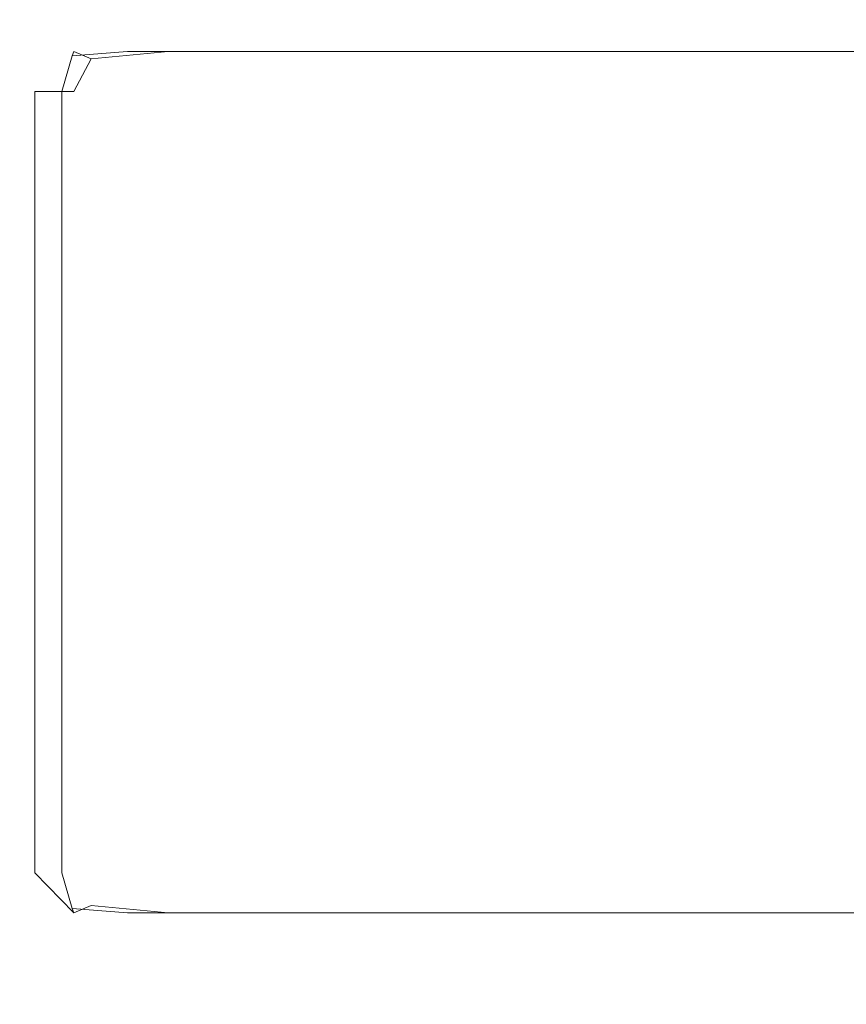
# Model space of a CAD drawing. Extents: x -128 to 128, y -79 to 0.
# Drawn here: x -122 to -114, y -67 to -58 of the extents above; entities that cross this region are included whole.
import ezdxf

# ---------------------------------------------------------------- set-up
doc = ezdxf.new("R2010")
doc.units = 0
doc.header["$LTSCALE"] = 500
doc.header["$MEASUREMENT"] = 0
doc.layers.add('CHROM', color=7, linetype='Continuous')
doc.layers.add('PRZYCISK', color=7, linetype='Continuous')

msp = doc.modelspace()

# ---------------------------------------------------------------- linework, layer by layer
at = {"layer": 'CHROM', "lineweight": 0, "invisible_edges": 15}
for points in [[(-124.5354, -57.8395, 16.2703), (-121.4869, -57.8395, 16.2703), (-121.4869, -55.7646, 15.568), (-124.5354, -55.7646, 15.568)], [(-124.5354, -57.8396, -16.0696), (-124.5354, -55.7647, -15.3673), (-121.4869, -55.7647, -15.3673), (-121.4869, -57.8396, -16.0696)], [(-116.5479, -57.8395, 16.2703), (-116.5479, -55.7646, 15.568), (-121.4869, -55.7646, 15.568), (-121.4869, -57.8395, 16.2703)], [(-116.5479, -57.8396, -16.0696), (-121.4869, -57.8396, -16.0696), (-121.4869, -55.7647, -15.3673), (-116.5479, -55.7647, -15.3673)], [(-110.6612, -57.8395, 16.2703), (-110.6612, -55.7646, 15.568), (-116.5479, -55.7646, 15.568), (-116.5479, -57.8395, 16.2703)], [(-110.6612, -57.8396, -16.0696), (-116.5479, -57.8396, -16.0696), (-116.5479, -55.7647, -15.3673), (-110.6612, -55.7647, -15.3673)], [(-124.5354, -57.8395, 16.2703), (-124.5354, -59.9876, 16.6995), (-121.4869, -59.9876, 16.6995), (-121.4869, -57.8395, 16.2703)], [(-124.5354, -57.8396, -16.0696), (-121.4869, -57.8396, -16.0696), (-121.4869, -59.9876, -16.4988), (-124.5354, -59.9876, -16.4988)], [(-116.5479, -57.8395, 16.2703), (-121.4869, -57.8395, 16.2703), (-121.4869, -59.9876, 16.6995), (-116.5479, -59.9876, 16.6995)], [(-116.5479, -57.8396, -16.0696), (-116.5479, -59.9876, -16.4988), (-121.4869, -59.9876, -16.4988), (-121.4869, -57.8396, -16.0696)], [(-110.6612, -57.8395, 16.2703), (-116.5479, -57.8395, 16.2703), (-116.5479, -59.9876, 16.6995), (-110.6612, -59.9876, 16.6995)], [(-110.6612, -57.8396, -16.0696), (-110.6612, -59.9876, -16.4988), (-116.5479, -59.9876, -16.4988), (-116.5479, -57.8396, -16.0696)], [(-124.5354, -59.9876, 16.6995), (-124.5354, -62.1723, 16.8459), (-121.4869, -62.1723, 16.8459), (-121.4869, -59.9876, 16.6995)], [(-124.5354, -59.9876, -16.4988), (-121.4869, -59.9876, -16.4988), (-121.4869, -62.1723, -16.6452), (-124.5354, -62.1723, -16.6452)], [(-116.5479, -59.9876, -16.4988), (-116.5479, -62.1723, -16.6452), (-121.4869, -62.1723, -16.6452), (-121.4869, -59.9876, -16.4988)], [(-116.5479, -59.9876, 16.6995), (-121.4869, -59.9876, 16.6995), (-121.4869, -62.1723, 16.8459), (-116.5479, -62.1723, 16.8459)], [(-110.6612, -59.9876, -16.4988), (-110.6612, -62.1723, -16.6452), (-116.5479, -62.1723, -16.6452), (-116.5479, -59.9876, -16.4988)], [(-110.6612, -59.9876, 16.6995), (-116.5479, -59.9876, 16.6995), (-116.5479, -62.1723, 16.8459), (-110.6612, -62.1723, 16.8459)], [(-124.5354, -64.3569, -16.4988), (-124.5354, -62.1723, -16.6452), (-121.4869, -62.1723, -16.6452), (-121.4869, -64.3569, -16.4988)], [(-124.5354, -64.3569, 16.6995), (-121.4869, -64.3569, 16.6995), (-121.4869, -62.1723, 16.8459), (-124.5354, -62.1723, 16.8459)], [(-116.5479, -64.3569, 16.6995), (-116.5479, -62.1723, 16.8459), (-121.4869, -62.1723, 16.8459), (-121.4869, -64.3569, 16.6995)], [(-116.5479, -64.3569, -16.4988), (-121.4869, -64.3569, -16.4988), (-121.4869, -62.1723, -16.6452), (-116.5479, -62.1723, -16.6452)], [(-110.6612, -64.3569, 16.6995), (-110.6612, -62.1723, 16.8459), (-116.5479, -62.1723, 16.8459), (-116.5479, -64.3569, 16.6995)], [(-110.6612, -64.3569, -16.4988), (-116.5479, -64.3569, -16.4988), (-116.5479, -62.1723, -16.6452), (-110.6612, -62.1723, -16.6452)], [(-124.5354, -66.505, -16.0696), (-124.5354, -64.3569, -16.4988), (-121.4869, -64.3569, -16.4988), (-121.4869, -66.505, -16.0696)], [(-124.5354, -66.505, 16.2703), (-121.4869, -66.505, 16.2703), (-121.4869, -64.3569, 16.6995), (-124.5354, -64.3569, 16.6995)], [(-116.5479, -66.505, 16.2703), (-116.5479, -64.3569, 16.6995), (-121.4869, -64.3569, 16.6995), (-121.4869, -66.505, 16.2703)], [(-116.5479, -66.505, -16.0696), (-121.4869, -66.505, -16.0696), (-121.4869, -64.3569, -16.4988), (-116.5479, -64.3569, -16.4988)], [(-110.6612, -66.505, 16.2703), (-110.6612, -64.3569, 16.6995), (-116.5479, -64.3569, 16.6995), (-116.5479, -66.505, 16.2703)], [(-110.6612, -66.505, -16.0696), (-116.5479, -66.505, -16.0696), (-116.5479, -64.3569, -16.4988), (-110.6612, -64.3569, -16.4988)], [(-124.5354, -66.505, -16.0696), (-121.4869, -66.505, -16.0696), (-121.4869, -68.5799, -15.3673), (-124.5354, -68.5799, -15.3673)], [(-124.5354, -66.505, 16.2703), (-124.5354, -68.5799, 15.568), (-121.4869, -68.5799, 15.568), (-121.4869, -66.505, 16.2703)], [(-116.5479, -66.505, 16.2703), (-121.4869, -66.505, 16.2703), (-121.4869, -68.5799, 15.568), (-116.5479, -68.5799, 15.568)], [(-116.5479, -66.505, -16.0696), (-116.5479, -68.5799, -15.3673), (-121.4869, -68.5799, -15.3673), (-121.4869, -66.505, -16.0696)], [(-110.6612, -66.505, 16.2703), (-116.5479, -66.505, 16.2703), (-116.5479, -68.5799, 15.568), (-110.6612, -68.5799, 15.568)], [(-110.6612, -66.505, -16.0696), (-110.6612, -68.5799, -15.3673), (-116.5479, -68.5799, -15.3673), (-116.5479, -66.505, -16.0696)]]:
    msp.add_3dface(points, dxfattribs=at)
at = {"layer": 'PRZYCISK', "lineweight": 0}
for points, invisible_edges in [([(-120.4948, -57.8088, 18.0432), (-121.3567, -57.96, 17.9443), (-121.3711, -57.9991, 18.2496), (-120.8669, -57.9609, 18.4354)], 13), ([(-120.4948, -57.8088, 16.3858), (-120.4948, -57.96, 16.0501), (-121.1985, -58.027, 16.1117), (-121.3567, -57.96, 16.3858)], 15), ([(-120.4948, -57.8088, 18.0432), (-120.4948, -57.8088, 16.3858), (-121.3567, -57.96, 16.3858), (-121.3567, -57.96, 17.9443)], 11), ([(-120.8669, -57.9609, 18.4354), (-118.8388, -57.9604, 19.2437), (-118.839, -57.8088, 18.7036), (-120.4948, -57.8088, 18.0432)], 15), ([(-120.4948, -57.8088, 16.3858), (-120.4948, -57.8088, 18.0432), (-118.839, -57.8088, 18.7036), (-118.839, -57.8088, 16.3858)], 15), ([(-118.839, -57.96, 16.0501), (-120.4948, -57.96, 16.0501), (-120.4948, -57.8088, 16.3858), (-118.839, -57.8088, 16.3858)], 15), ([(-116.0008, -57.8088, 16.3858), (-116.0008, -57.96, 16.0501), (-118.839, -57.96, 16.0501), (-118.839, -57.8088, 16.3858)], 15), ([(-116.0008, -57.96, 19.9322), (-116.0008, -57.8088, 19.3925), (-118.839, -57.8088, 18.7036), (-118.8388, -57.9604, 19.2437)], 15), ([(-116.0008, -57.8088, 19.3925), (-116.0008, -57.8088, 16.3858), (-118.839, -57.8088, 16.3858), (-118.839, -57.8088, 18.7036)], 15), ([(-116.0008, -57.8088, 16.3858), (-116.0008, -57.8088, 19.3925), (-109.4804, -57.8088, 20.2035), (-113.9619, -57.8088, 16.3858)], 15), ([(-113.9619, -57.96, 16.0501), (-116.0008, -57.96, 16.0501), (-116.0008, -57.8088, 16.3858), (-113.9619, -57.8088, 16.3858)], 15), ([(-116.0008, -57.96, 19.9322), (-109.4804, -57.96, 20.7432), (-109.4804, -57.8088, 20.2035), (-116.0008, -57.8088, 19.3925)], 15), ([(-121.7137, -58.3252, 16.3858), (-121.3567, -57.96, 16.3858), (-121.1985, -58.027, 16.1117), (-121.3567, -58.3252, 16.0501)], 5), ([(-121.7137, -58.3252, 17.8454), (-121.4643, -58.3252, 18.2806), (-121.3711, -57.9991, 18.2496), (-121.3567, -57.96, 17.9443)], 15), ([(-121.3567, -57.96, 17.9443), (-121.3567, -57.96, 16.3858), (-121.7137, -58.3252, 16.3858), (-121.7137, -58.3252, 17.8454)], 15), ([(-120.8621, -58.3252, 18.6599), (-120.8669, -57.9609, 18.4354), (-121.3711, -57.9991, 18.2496), (-121.4643, -58.3252, 18.2806)], 9), ([(-120.4948, -58.3252, 15.911), (-121.3567, -58.3252, 16.0501), (-121.1985, -58.027, 16.1117), (-120.4948, -57.96, 16.0501)], 9), ([(-120.8621, -58.3252, 18.6599), (-118.8387, -58.3252, 19.4669), (-118.8388, -57.9604, 19.2437), (-120.8669, -57.9609, 18.4354)], 11), ([(-118.839, -58.3252, 15.911), (-120.4948, -58.3252, 15.911), (-120.4948, -57.96, 16.0501), (-118.839, -57.96, 16.0501)], 11), ([(-116.0008, -57.96, 16.0501), (-116.0008, -58.3252, 15.911), (-118.839, -58.3252, 15.911), (-118.839, -57.96, 16.0501)], 7), ([(-116.0008, -58.3252, 20.1557), (-116.0008, -57.96, 19.9322), (-118.8388, -57.9604, 19.2437), (-118.8387, -58.3252, 19.4669)], 13), ([(-113.9619, -58.3252, 15.911), (-116.0008, -58.3252, 15.911), (-116.0008, -57.96, 16.0501), (-113.9619, -57.96, 16.0501)], 11), ([(-116.0008, -58.3252, 20.1557), (-109.4804, -58.3252, 20.9667), (-109.4804, -57.96, 20.7432), (-116.0008, -57.96, 19.9322)], 11), ([(-121.7137, -65.4604, 16.3858), (-121.7137, -65.4604, 17.8454), (-121.7137, -58.3252, 17.8454), (-121.7137, -58.3252, 16.3858)], 7), ([(-121.3567, -58.3252, 16.0501), (-121.3567, -65.4604, 16.0501), (-121.7137, -65.4604, 16.3858), (-121.7137, -58.3252, 16.3858)], 15), ([(-121.4643, -65.4604, 18.2806), (-121.4643, -58.3252, 18.2806), (-121.7137, -58.3252, 17.8454), (-121.7137, -65.4604, 17.8454)], 15), ([(-120.8621, -65.4604, 18.6599), (-120.8621, -58.3252, 18.6599), (-121.4643, -58.3252, 18.2806), (-121.4643, -65.4604, 18.2806)], 11), ([(-120.4948, -58.3252, 15.911), (-120.4948, -65.4604, 15.911), (-121.3567, -65.4604, 16.0501), (-121.3567, -58.3252, 16.0501)], 15), ([(-118.8387, -58.3252, 19.4669), (-120.8621, -58.3252, 18.6599), (-120.8621, -65.4604, 18.6599), (-118.8387, -65.4604, 19.4669)], 15), ([(-118.839, -65.4604, 15.911), (-120.4948, -65.4604, 15.911), (-120.4948, -58.3252, 15.911), (-118.839, -58.3252, 15.911)], 15), ([(-116.0008, -58.3252, 15.911), (-116.0008, -65.4604, 15.911), (-118.839, -65.4604, 15.911), (-118.839, -58.3252, 15.911)], 15), ([(-116.0008, -65.4604, 20.1557), (-116.0008, -58.3252, 20.1557), (-118.8387, -58.3252, 19.4669), (-118.8387, -65.4604, 19.4669)], 15), ([(-109.4804, -58.3252, 20.9667), (-116.0008, -58.3252, 20.1557), (-116.0008, -65.4604, 20.1557), (-109.4804, -65.4604, 20.9667)], 15), ([(-116.0008, -58.3252, 15.911), (-113.9619, -58.3252, 15.911), (-113.9619, -65.4604, 15.911), (-116.0008, -65.4604, 15.911)], 15), ([(-121.7137, -65.4604, 16.3858), (-121.3567, -65.4604, 16.0501), (-121.1985, -65.7586, 16.1117), (-121.3567, -65.8256, 16.3858)], 7), ([(-121.7137, -65.4604, 17.8454), (-121.3567, -65.8256, 17.9443), (-121.3711, -65.7865, 18.2496), (-121.4643, -65.4604, 18.2806)], 15), ([(-121.3567, -65.8256, 16.3858), (-121.3567, -65.8256, 17.9443), (-121.7137, -65.4604, 17.8454), (-121.7137, -65.4604, 16.3858)], 15), ([(-120.8621, -65.4604, 18.6599), (-121.4643, -65.4604, 18.2806), (-121.3711, -65.7865, 18.2496), (-120.8669, -65.8247, 18.4354)], 13), ([(-120.4948, -65.4604, 15.911), (-120.4948, -65.8256, 16.0501), (-121.1985, -65.7586, 16.1117), (-121.3567, -65.4604, 16.0501)], 13), ([(-120.8669, -65.8247, 18.4354), (-118.8388, -65.8253, 19.2437), (-118.8387, -65.4604, 19.4669), (-120.8621, -65.4604, 18.6599)], 14), ([(-120.4948, -65.4604, 15.911), (-118.839, -65.4604, 15.911), (-118.839, -65.8256, 16.0501), (-120.4948, -65.8256, 16.0501)], 15), ([(-116.0008, -65.4604, 15.911), (-116.0008, -65.8256, 16.0501), (-118.839, -65.8256, 16.0501), (-118.839, -65.4604, 15.911)], 15), ([(-116.0008, -65.8256, 19.9322), (-116.0008, -65.4604, 20.1557), (-118.8387, -65.4604, 19.4669), (-118.8388, -65.8253, 19.2437)], 15), ([(-113.9619, -65.8256, 16.0501), (-116.0008, -65.8256, 16.0501), (-116.0008, -65.4604, 15.911), (-113.9619, -65.4604, 15.911)], 14), ([(-116.0008, -65.8256, 19.9322), (-109.4804, -65.8256, 20.7432), (-109.4804, -65.4604, 20.9667), (-116.0008, -65.4604, 20.1557)], 15), ([(-120.4948, -65.9769, 18.0432), (-120.8669, -65.8247, 18.4354), (-121.3711, -65.7865, 18.2496), (-121.3567, -65.8256, 17.9443)], 9), ([(-120.4948, -65.9769, 16.3858), (-121.3567, -65.8256, 16.3858), (-121.1985, -65.7586, 16.1117), (-120.4948, -65.8256, 16.0501)], 13), ([(-120.4948, -65.9769, 16.3858), (-120.4948, -65.9769, 18.0432), (-121.3567, -65.8256, 17.9443), (-121.3567, -65.8256, 16.3858)], 11), ([(-120.4948, -65.9769, 18.0432), (-118.839, -65.9769, 18.7036), (-118.8388, -65.8253, 19.2437), (-120.8669, -65.8247, 18.4354)], 15), ([(-118.839, -65.9769, 16.3858), (-120.4948, -65.9769, 16.3858), (-120.4948, -65.8256, 16.0501), (-118.839, -65.8256, 16.0501)], 11), ([(-116.0008, -65.9769, 19.3925), (-116.0008, -65.8256, 19.9322), (-118.8388, -65.8253, 19.2437), (-118.839, -65.9769, 18.7036)], 13), ([(-116.0008, -65.8256, 16.0501), (-116.0008, -65.9769, 16.3858), (-118.839, -65.9769, 16.3858), (-118.839, -65.8256, 16.0501)], 7), ([(-113.9619, -65.9769, 16.3858), (-116.0008, -65.9769, 16.3858), (-116.0008, -65.8256, 16.0501), (-113.9619, -65.8256, 16.0501)], 15), ([(-116.0008, -65.9769, 19.3925), (-109.4804, -65.9769, 20.2035), (-109.4804, -65.8256, 20.7432), (-116.0008, -65.8256, 19.9322)], 11), ([(-118.839, -65.9769, 16.3858), (-118.839, -65.9769, 18.7036), (-120.4948, -65.9769, 18.0432), (-120.4948, -65.9769, 16.3858)], 15), ([(-116.0008, -65.9769, 16.3858), (-116.0008, -65.9769, 19.3925), (-118.839, -65.9769, 18.7036), (-118.839, -65.9769, 16.3858)], 15), ([(-113.9619, -65.9769, 16.3858), (-109.4804, -65.9769, 20.2035), (-116.0008, -65.9769, 19.3925), (-116.0008, -65.9769, 16.3858)], 15)]:
    msp.add_3dface(points, dxfattribs=dict(at, invisible_edges=invisible_edges))

doc.saveas('drawing.dxf')
